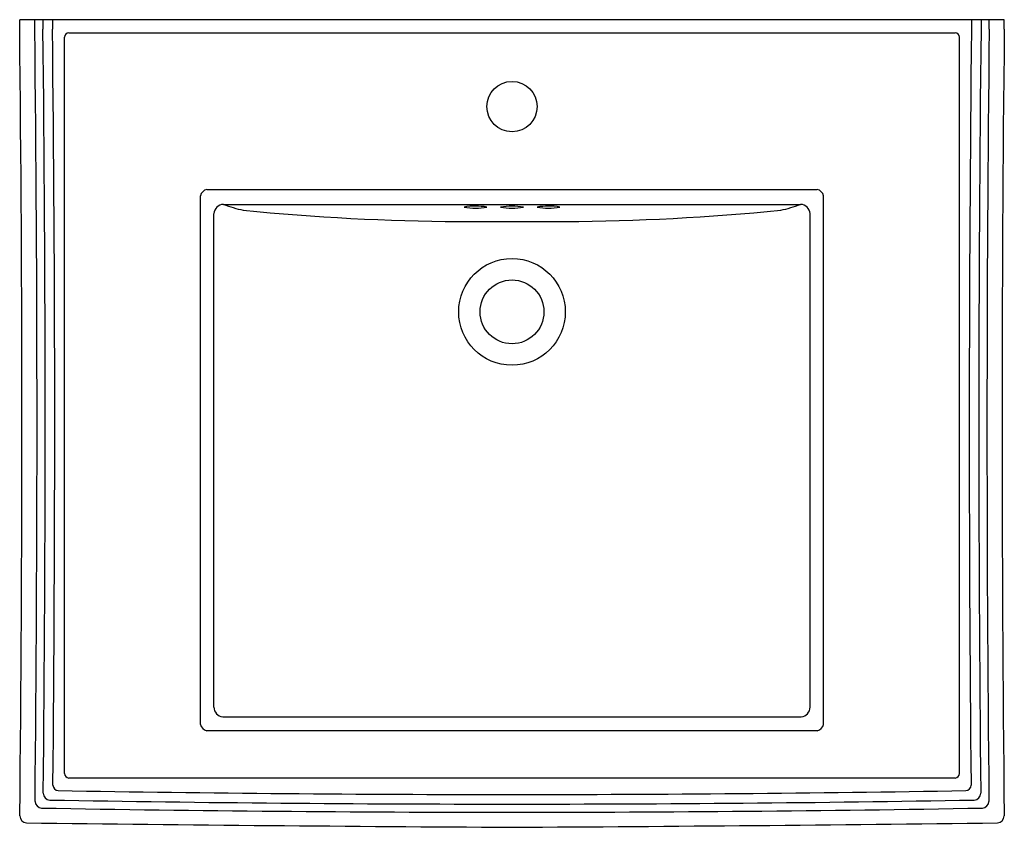
# Model space of a CAD drawing. Units: inches. Extents: x 4498.5 to 4525.5, y 210 to 232.1.
import ezdxf

# ---------------------------------------------------------------- set-up
doc = ezdxf.new("R2010")
doc.units = ezdxf.units.IN
doc.header["$LTSCALE"] = 0.64311
doc.header["$MEASUREMENT"] = 0
doc.header["$PDSIZE"] = 0.3125
doc.layers.get('0').update_dxf_attribs({"color": 255, "linetype": 'CONTINUOUS'})
doc.layers.get('Defpoints').update_dxf_attribs({"linetype": 'CONTINUOUS'})
doc.styles.get("Standard").update_dxf_attribs({"font": 'txt', "width": 0.8})

msp = doc.modelspace()

# ---------------------------------------------------------------- linework, layer by layer
for p, q in [((4498.475, 231.859), (4498.475, 232.109)), ((4525.475, 232.109), (4498.475, 232.109)), ((4498.888, 231.859), (4498.888, 232.109)), ((4499.112, 232.109), (4499.112, 231.859)), ((4499.375, 232.109), (4499.375, 231.859)), ((4524.575, 232.109), (4524.575, 231.859)), ((4524.837, 232.109), (4524.837, 231.859)), ((4525.061, 231.859), (4525.061, 232.109)), ((4525.475, 231.859), (4525.475, 232.109)), ((4499.822, 231.757), (4524.127, 231.757)), ((4499.701, 211.456), (4499.701, 231.636)), ((4524.248, 211.456), (4524.248, 231.636)), ((4503.608, 227.465), (4520.342, 227.465)), ((4503.431, 212.804), (4503.431, 227.288)), ((4520.519, 212.804), (4520.519, 227.288)), ((4504.062, 227.053), (4519.887, 227.053)), ((4503.801, 213.279), (4503.801, 226.799)), ((4510.515, 226.583), (4513.435, 226.583)), ((4520.148, 213.279), (4520.148, 226.799)), ((4504.043, 213.012), (4519.906, 213.012)), ((4520.342, 212.627), (4503.608, 212.627)), ((4524.127, 211.335), (4499.822, 211.335))]:
    msp.add_line(p, q)
for centre, radius in [((4511.975, 229.734), 0.69), ((4511.975, 224.109), 1.462), ((4511.975, 224.109), 0.875)]:
    msp.add_circle(centre, radius)
for centre, radius, start, end in [((3534.236, 220.982), 964.3, 359.364964, 0.646249), ((3545.156, 220.984), 953.794, 359.381848, 0.653291), ((3545.38, 220.984), 953.794, 359.395436, 0.653291), ((3545.65, 220.984), 953.786, 359.408391, 0.653299), ((4499.841, 231.617), 0.142, 97.7607, 172.2393), ((4524.108, 231.617), 0.142, 7.7607, 82.2393), ((5478.299, 220.984), 953.786, 179.346701, 180.591609), ((5478.569, 220.984), 953.794, 179.346709, 180.604564), ((5478.793, 220.984), 953.794, 179.346709, 180.618152), ((5489.713, 220.982), 964.3, 179.353751, 180.635036), ((4503.666, 227.23), 0.242, 103.9236, 166.0764), ((4520.284, 227.23), 0.242, 13.9236, 76.0764), ((4504.072, 226.782), 0.271, 92.0519, 176.3268), ((4505.499, 230.982), 4.184, 249.9127, 257.6822), ((4510.951, 290.931), 64.35, 264.34222, 269.61168), ((4510.974, 225.214), 1.793, 79.9226, 100.0003), ((4510.976, 228.772), 1.82, 260.0757, 279.8472), ((4511.973, 225.212), 1.793, 79.9226, 100.0003), ((4511.976, 228.77), 1.82, 260.0757, 279.8472), ((4512.976, 225.214), 1.793, 79.9997, 100.0774), ((4512.973, 228.772), 1.82, 260.1528, 279.9243), ((4512.999, 290.931), 64.35, 270.38832, 275.65778), ((4518.45, 230.982), 4.184, 282.3178, 290.0873), ((4519.877, 226.782), 0.271, 3.6732, 87.9481), ((4504.068, 213.277), 0.266, 179.7159, 264.7638), ((4519.882, 213.277), 0.266, 275.2362, 0.2841), ((4503.666, 212.862), 0.242, 193.8864, 256.1136), ((4520.284, 212.862), 0.242, 283.8864, 346.1136), ((4499.831, 211.465), 0.131, 183.9453, 266.0547), ((4524.118, 211.465), 0.131, 273.9453, 356.0547), ((4499.309, 210.92), 0.189, 179.9143, 268.4854), ((4499.534, 211.138), 0.148, 180.7918, 267.6397), ((4511.975, 939.97), 729.086, 269.021777, 270), ((4511.975, 939.97), 729.086, 270, 270.978223), ((4524.416, 211.138), 0.148, 272.3603, 359.2082), ((4524.64, 210.92), 0.189, 271.5146, 0.0857), ((4499.093, 210.709), 0.199, 184.467, 263.9011), ((4511.975, 939.707), 729.086, 269.004245, 270), ((4511.975, 939.707), 729.086, 270, 270.995755), ((4524.856, 210.709), 0.199, 276.0989, 355.533), ((4511.975, 939.483), 729.085, 268.985962, 270), ((4511.975, 939.483), 729.085, 270, 271.014038), ((4498.674, 210.302), 0.197, 182.0964, 266.2141), ((4523.778, 2248.311), 2038.36, 269.293976, 269.668227), ((4500.172, 2248.311), 2038.36, 270.331773, 270.706024), ((4525.275, 210.302), 0.197, 273.7859, 357.9036)]:
    msp.add_arc(centre, radius, start, end)
at = {"layer": 'Defpoints'}
msp.add_point((4511.975, 229.734), dxfattribs=at)

# ---------------------------------------------------------------- texts
for tag, p, s in [('MODELNUMBER', (4511.972, 232.113), 'K-2258-1'), ('TRADENAME', (4511.972, 232.111), 'MEMOIRS'), ('PRODUCT', (4511.972, 232.11), 'BATHROOM SINK')]:
    msp.add_attdef(tag, p, s, height=0.001, dxfattribs=at)

doc.saveas('drawing.dxf')
